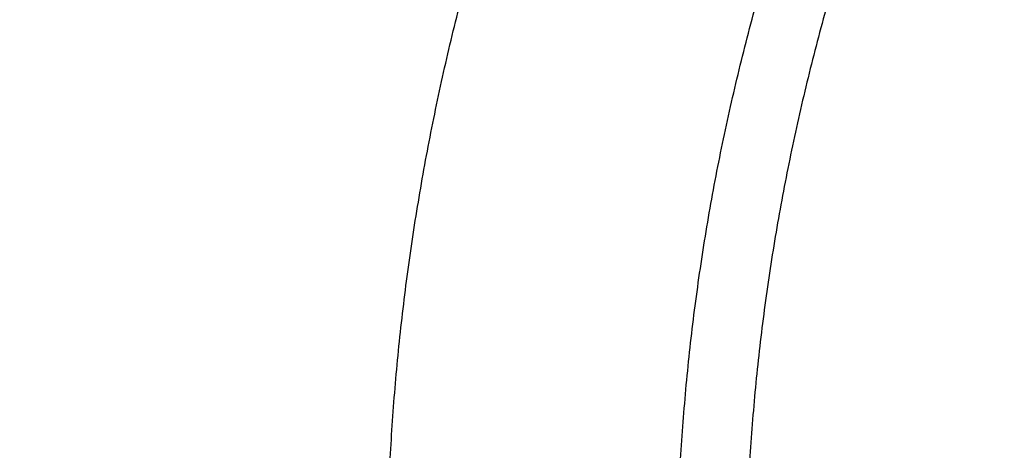
# Model space of a CAD drawing. Units: inches. Extents: x 0 to 11, y 0 to 8.5.
# Drawn here: x 4.3 to 4.4, y 5.7 to 5.7 of the extents above; entities that cross this region are included whole.
import ezdxf

# ---------------------------------------------------------------- set-up
doc = ezdxf.new("R2010")
doc.units = ezdxf.units.IN
doc.header["$LTSCALE"] = 0.605
doc.header["$MEASUREMENT"] = 0
doc.layers.get('0').update_dxf_attribs({"linetype": 'CONTINUOUS'})

msp = doc.modelspace()

# ---------------------------------------------------------------- linework, layer by layer
at = {"color": 7, "linetype": 'Continuous'}
for points, knots in [([(4.8889363354, 6.230072811799999), (4.8763107669, 6.230072811799999), (4.8510721574, 6.229633490599999), (4.8132986558, 6.2276576837), (4.775704463, 6.224369733500001), (4.7383795125, 6.2197772155), (4.7014122974, 6.2138906985), (4.6648906236, 6.2067237042), (4.6289011363, 6.1982926667), (4.5935291826, 6.188616869600001), (4.5588585937, 6.1777183832), (4.5249714992, 6.1656219925), (4.491948149700001, 6.152355110599999), (4.4598667478, 6.137947698300001), (4.4288033029, 6.122432172000001), (4.398831481, 6.1058433019), (4.370022536600001, 6.0882181711), (4.3424450259, 6.069595920199999), (4.3161654101, 6.0500182889), (4.2953162624, 6.0328746354), (4.2793564986, 6.0187214083), (4.2677969008, 6.007937886900001), (4.256607502400001, 5.9969499629), (4.2422490817, 5.9820950703), (4.2252463001, 5.9630489218), (4.2094373788, 5.9432526869), (4.1976208407, 5.9270849934), (4.1892064, 5.9148462086), (4.1812123413, 5.9024560953), (4.173643946, 5.8899217989), (4.1665063803, 5.8772507362), (4.1598045572, 5.8644504412), (4.1535431624, 5.851528608300001), (4.147726634, 5.838493082899999), (4.142359154599999, 5.8253518642), (4.1374446396, 5.8121131027), (4.132986724599999, 5.7987850979), (4.1289887525, 5.7853762936), (4.125453759, 5.7718952722), (4.122384460899999, 5.7583507455), (4.1197832434, 5.744751545800001), (4.1176521485, 5.7311066071), (4.115992862200001, 5.7174249752), (4.1148067067, 5.703715701599999), (4.1140946307, 5.689988165), (4.1139363354, 5.680829102000001), (4.1139363354, 5.676251162100001)], [0, 0, 0, 0, 0.0360368374, 0.07203160089999999, 0.1079424774, 0.1437282194, 0.1793484077, 0.2147637329, 0.2499362766, 0.2848297935, 0.3194099955, 0.3536448384, 0.3875048085, 0.4209632115, 0.4539964591, 0.4865843548, 0.5187103741, 0.5503619359, 0.5815306627, 0.6122126218, 0.6273722866, 0.6424109384000001, 0.6573294276, 0.6721289165000001, 0.7013744572, 0.730165718, 0.7443987297, 0.7585263783, 0.7725520441, 0.7864794152, 0.8003124815, 0.8140555270000001, 0.8277131209, 0.8412901065, 0.8547915898, 0.8682229251000001, 0.8815897006, 0.8948977215999999, 0.9081529928000001, 0.9213617000000001, 0.9345301891, 0.9476649456999999, 0.9607725731, 0.9738597711, 0.9869333029999999, 1, 1, 1, 1]), ([(4.1139363354, 5.676251162100001), (4.1139363354, 5.6807347651), (4.1140920709, 5.689705448400001), (4.1147926674, 5.703151364400001), (4.1159598531, 5.716581186799999), (4.1175929163, 5.7299865853), (4.119690861600001, 5.743359515800001), (4.122252411, 5.7566918833), (4.1252760038, 5.7699756388), (4.1287597989, 5.78320276), (4.1327016766, 5.796365262799999), (4.1370992402, 5.809455204400001), (4.1419498174, 5.8224646886), (4.147250462, 5.8353858711), (4.1529979569, 5.848210963400001), (4.159188815899999, 5.8609322374), (4.1658192874, 5.8735420307), (4.1728853536, 5.886032748099999), (4.1803827422, 5.8983968774), (4.1883068956, 5.910626951699999), (4.1966531019, 5.922715709099999), (4.208385725299999, 5.9387018533), (4.224097216100001, 5.9582943514), (4.2410031133, 5.9771544003), (4.2552919718, 5.9918778645), (4.2664371181, 6.0027786047), (4.2779570886, 6.0134825126), (4.2938749395, 6.0275429277), (4.3146839837, 6.0445864257), (4.3409286679, 6.0640623323), (4.3684915279, 6.0826035948), (4.3973057832, 6.100165515), (4.427302217, 6.1167061965), (4.4584086453, 6.132186036599999), (4.4905502721, 6.1465679897), (4.52364981, 6.1598176168), (4.557627678899999, 6.1719031762), (4.5924021867, 6.1827957073), (4.6278897268, 6.1924690977), (4.6640049773, 6.2009001504), (4.7006611002, 6.208068645), (4.737769968899999, 6.2139573814), (4.7752423109, 6.218552231399999), (4.8129881811, 6.2218421673), (4.8509162101, 6.2238192921), (4.8762586111, 6.2242589175), (4.8889363354, 6.2242589175)], [0, 0, 0, 0, 0.0128508591, 0.0257094521, 0.0385834803, 0.0514805803, 0.0644082925, 0.07737403030000001, 0.090385051, 0.103448428, 0.1165710247, 0.1297594704, 0.1430201383, 0.1563591256, 0.1697822357, 0.1832949631, 0.19690248, 0.2106096254, 0.2244208963, 0.2383404406, 0.2523720527, 0.26651917, 0.2951690856, 0.3243134641, 0.339077159, 0.3539695078, 0.3689914852, 0.3841437326, 0.4148377092, 0.4460525687, 0.4777822192, 0.5100160211, 0.5427390809, 0.5759325538000001, 0.6095739477000001, 0.6436374254, 0.6780941064, 0.7129123621, 0.7480581089, 0.7834950944, 0.8191851804000001, 0.8550886209, 0.8911643362999999, 0.9273701840999999, 0.9636632304, 1, 1, 1, 1]), ([(4.1139363354, 5.6638767934), (4.1139363354, 5.6683603964), (4.1140920709, 5.6773310798), (4.1147926674, 5.6907769958), (4.1159598531, 5.7042068182), (4.1175929163, 5.7176122166), (4.119690861600001, 5.7309851471), (4.122252411, 5.744317514600001), (4.1252760038, 5.7576012701), (4.1287597989, 5.7708283913), (4.1327016766, 5.7839908941), (4.1370992402, 5.7970808357), (4.1419498174, 5.81009032), (4.147250462, 5.8230115025), (4.1529979569, 5.8358365947), (4.159188815899999, 5.8485578687), (4.1658192874, 5.861167662000001), (4.1728853536, 5.8736583794), (4.1803827422, 5.8860225087), (4.1883068956, 5.898252583), (4.1966531019, 5.9103413404), (4.208385725299999, 5.926327484600001), (4.224097216100001, 5.9459199827), (4.2410031133, 5.964780031599999), (4.2552919718, 5.9795034958), (4.2664371181, 5.990404236), (4.2779570886, 6.0011081439), (4.2938749395, 6.015168559), (4.3146839837, 6.032212057000001), (4.3409286679, 6.0516879637), (4.3684915279, 6.0702292261), (4.3973057832, 6.0877911464), (4.427302217, 6.104331827799999), (4.4584086453, 6.1198116679), (4.4905502721, 6.134193621000001), (4.52364981, 6.147443248099999), (4.557627678899999, 6.1595288075), (4.5924021867, 6.1704213387), (4.6278897268, 6.180094728999999), (4.6640049773, 6.188525781799999), (4.7006611002, 6.1956942763), (4.737769968899999, 6.2015830127), (4.7752423109, 6.2061778627), (4.8129881811, 6.2094677987), (4.8509162101, 6.2114449234), (4.8762586111, 6.2118845488), (4.8889363354, 6.2118845488)], [0, 0, 0, 0, 0.0128508591, 0.0257094521, 0.0385834803, 0.0514805803, 0.0644082925, 0.07737403030000001, 0.090385051, 0.103448428, 0.1165710247, 0.1297594704, 0.1430201383, 0.1563591256, 0.1697822357, 0.1832949631, 0.19690248, 0.2106096254, 0.2244208963, 0.2383404406, 0.2523720527, 0.26651917, 0.2951690856, 0.3243134641, 0.339077159, 0.3539695078, 0.3689914852, 0.3841437326, 0.4148377092, 0.4460525687, 0.4777822192, 0.5100160211, 0.5427390809, 0.5759325538000001, 0.6095739477000001, 0.6436374254, 0.6780941064, 0.7129123621, 0.7480581089, 0.7834950944, 0.8191851804000001, 0.8550886209, 0.8911643362999999, 0.9273701840999999, 0.9636632304, 1, 1, 1, 1]), ([(4.8889363354, 5.115869038), (4.876463091000001, 5.115869038), (4.8515294389, 5.1163015726), (4.8142131528, 5.1182468082), (4.7770760869, 5.1214836805), (4.7402081375, 5.1260044202), (4.7036977989, 5.1317981768), (4.6676329037, 5.1388510503), (4.6321001573, 5.1471461187), (4.5971849966, 5.1566634861), (4.562971368, 5.1673803316), (4.5295415292, 5.1792709625), (4.4969758545, 5.1923068858), (4.4653526416, 5.2064568721), (4.4347479281, 5.2216870379), (4.4052353132, 5.23796093), (4.3768857844, 5.2552396104), (4.3497675573, 5.273481758), (4.3239459164, 5.2926437632), (4.2994830724, 5.312679828399999), (4.2764380131, 5.3335420955), (4.2548664153, 5.3551806731), (4.2348203592, 5.3775440232), (4.216348824, 5.4005780738), (4.2022476364, 5.420367409600001), (4.1918110658, 5.436475185700001), (4.1844345527, 5.4486399603), (4.1774824689, 5.460929197), (4.1709589367, 5.4733356111), (4.1648679307, 5.485851701900001), (4.1592131372, 5.4984699382), (4.1539979873, 5.5111827146), (4.1492256454, 5.5239823686), (4.14489901, 5.536861182000001), (4.1410207104, 5.5498113862), (4.1375931056, 5.562825166900001), (4.1346182809, 5.5758946682), (4.1320980471, 5.5890119982), (4.130033939300001, 5.6021692337), (4.1284272154, 5.615358425399999), (4.127278855299999, 5.628571602899999), (4.1265895592, 5.6418007796), (4.1263597471, 5.6550379586), (4.1265895592, 5.6682751377), (4.127278855299999, 5.681504314400001), (4.1284272154, 5.6947174918), (4.130033939300001, 5.7079066835), (4.1320980471, 5.7210639191), (4.1346182809, 5.7341812491), (4.1375931056, 5.747250750399999), (4.1410207104, 5.760264531), (4.14489901, 5.7732147353), (4.1492256454, 5.7860935487), (4.1539979873, 5.7988932027), (4.1592131372, 5.811605979099999), (4.1648679307, 5.824224215399999), (4.1709589367, 5.8367403061), (4.1774824689, 5.849146720199999), (4.1844345527, 5.861435957), (4.1918110658, 5.8736007315), (4.2022476364, 5.8897085077), (4.216348824, 5.909497843500001), (4.2348203591, 5.932531894099999), (4.2548664153, 5.954895244099999), (4.2764380131, 5.976533821799999), (4.2994830724, 5.9973960888), (4.3239459164, 6.017432154), (4.3497675573, 6.0365941593), (4.3768857844, 6.0548363068), (4.4052353132, 6.0721149872), (4.4347479281, 6.088388879299999), (4.4653526416, 6.103619045199999), (4.4969758545, 6.1177690315), (4.5295415292, 6.1308049548), (4.562971368, 6.1426955857), (4.5971849966, 6.1534124311), (4.6321001572, 6.1629297986), (4.6676329037, 6.1712248669), (4.7036977989, 6.1782777404), (4.7402081375, 6.184071497100001), (4.7770760869, 6.188592236799999), (4.8142131528, 6.191829108999999), (4.8515294389, 6.1937743447), (4.876463091000001, 6.194206879299999), (4.8889363354, 6.194206879299999)], [0, 0, 0, 0, 0.0181685267, 0.0363151921, 0.0544182582, 0.0724562574, 0.0904081185, 0.1082533016, 0.1259719334, 0.1435449447, 0.1609542092, 0.1781826849, 0.1952145575, 0.2120353864, 0.2286322531, 0.2449939114, 0.2611109388, 0.2769758887, 0.2925834408, 0.3079305496, 0.3230165847, 0.3378434635, 0.3524157672, 0.3667408373, 0.3808288445, 0.3877886713000001, 0.3946943608, 0.4015479873, 0.4083517992, 0.415108216, 0.4218198237, 0.4284893696, 0.4351197556, 0.4417140302000001, 0.4482753801, 0.4548071198, 0.4613126812, 0.467795601, 0.4742595078, 0.4807081085, 0.4871451731000001, 0.49357452, 0.5, 0.50642548, 0.5128548269, 0.5192918915, 0.5257404922, 0.5322043989999999, 0.5386873188, 0.5451928802, 0.5517246199, 0.5582859698, 0.5648802444, 0.5715106303999999, 0.5781801763000001, 0.584891784, 0.5916482008, 0.5984520127, 0.6053056392, 0.6122113287, 0.6191711555, 0.6332591627, 0.6475842328, 0.6621565365, 0.6769834153000001, 0.6920694504000001, 0.7074165592, 0.7230241113, 0.7388890612000001, 0.7550060886, 0.7713677469, 0.7879646136, 0.8047854425, 0.8218173151, 0.8390457908, 0.8564550553, 0.8740280666, 0.8917466984, 0.9095918815, 0.9275437426, 0.9455817418000001, 0.9636848079000001, 0.9818314733, 1, 1, 1, 1]), ([(4.8889363354, 5.1184870549), (4.8765236567, 5.1184870549), (4.8517110738, 5.1189174892), (4.8145759826, 5.120853279499999), (4.7776192414, 5.124074434700001), (4.74093031, 5.1285732232), (4.704597252799999, 5.1343388474), (4.6687074763, 5.141357474599999), (4.6333472645, 5.1496122649), (4.5986016398, 5.1590834194), (4.5645541406, 5.1697482275), (4.5312866255, 5.1815811217), (4.4988790784, 5.1945537471), (4.4674094168, 5.208635026000001), (4.436953309100001, 5.2237912394), (4.407583997300001, 5.2399861111), (4.3793721239, 5.2571808923), (4.3523855736, 5.2753344623), (4.3266893136, 5.2944034235), (4.3023452526, 5.314342200500001), (4.279412092099999, 5.3351031677), (4.257945238500001, 5.3566366759), (4.237996519, 5.3788914373), (4.2196146753, 5.4018136425), (4.2055819581, 5.421506888200001), (4.1951960638, 5.4375364506), (4.1878553685, 5.4496421572), (4.1809370416, 5.4618717217), (4.174445185400001, 5.474217894600001), (4.1683837552, 5.486673211599999), (4.1627564195, 5.499230178099999), (4.1575665925, 5.511881225700001), (4.1528174235, 5.524618729), (4.1485117967, 5.5374350074), (4.1446523288, 5.5503223299), (4.1412413672, 5.5632729202), (4.1382809872, 5.5762789605), (4.1357729908, 5.5893325973), (4.1337189056, 5.6024259459), (4.1321199834, 5.6155510955), (4.1309771993, 5.628700114299999), (4.1302912502, 5.6418650548), (4.130062553999999, 5.6550379586), (4.1302912502, 5.6682108625), (4.1309771993, 5.681375803), (4.1321199834, 5.694524821799999), (4.1337189056, 5.7076499714), (4.1357729908, 5.72074332), (4.1382809873, 5.733796956799999), (4.1412413672, 5.746802997100001), (4.1446523288, 5.7597535874), (4.1485117967, 5.7726409099), (4.1528174235, 5.785457188300001), (4.1575665925, 5.7981946916), (4.1627564195, 5.810845739199999), (4.1683837552, 5.8234027057), (4.174445185400001, 5.8358580227), (4.1809370416, 5.848204195499999), (4.1878553685, 5.86043376), (4.1951960638, 5.872539466699999), (4.2055819581, 5.888569029), (4.2196146753, 5.9082622747), (4.237996519, 5.9311844799), (4.257945238500001, 5.9534392414), (4.279412092099999, 5.9749727496), (4.3023452526, 5.995733716799999), (4.3266893136, 6.0156724937), (4.3523855736, 6.034741455), (4.3793721239, 6.052895025), (4.407583997300001, 6.0700898061), (4.436953309100001, 6.086284677899999), (4.4674094169, 6.1014408913), (4.4988790784, 6.1155221702), (4.5312866255, 6.128494795599999), (4.5645541406, 6.1403276897), (4.5986016398, 6.1509924979), (4.6333472645, 6.1604636523), (4.6687074763, 6.168718442699999), (4.704597252799999, 6.1757370699), (4.74093031, 6.1815026941), (4.7776192414, 6.1860014826), (4.8145759826, 6.189222637699999), (4.8517110738, 6.191158428), (4.8765236567, 6.1915888624), (4.8889363354, 6.1915888624)], [0, 0, 0, 0, 0.0181685267, 0.0363151921, 0.0544182582, 0.0724562574, 0.0904081185, 0.1082533016, 0.1259719334, 0.1435449447, 0.1609542092, 0.1781826849, 0.1952145575, 0.2120353864, 0.2286322531, 0.2449939114, 0.2611109388, 0.2769758887, 0.2925834408, 0.3079305496, 0.3230165847, 0.3378434635, 0.3524157672, 0.3667408373, 0.3808288445, 0.3877886713000001, 0.3946943608, 0.4015479873, 0.4083517992, 0.415108216, 0.4218198237, 0.4284893696, 0.4351197556, 0.4417140302000001, 0.4482753801, 0.4548071198, 0.4613126812, 0.467795601, 0.4742595078, 0.4807081085, 0.4871451731000001, 0.49357452, 0.5, 0.50642548, 0.5128548269, 0.5192918915, 0.5257404922, 0.5322043989999999, 0.5386873188, 0.5451928802, 0.5517246199, 0.5582859698, 0.5648802444, 0.5715106303999999, 0.5781801763000001, 0.5848917841, 0.5916482008, 0.5984520127, 0.6053056392, 0.6122113288000001, 0.6191711555, 0.6332591627, 0.6475842328, 0.6621565365, 0.6769834153000001, 0.6920694504000001, 0.7074165592, 0.7230241114, 0.7388890612000001, 0.7550060886, 0.7713677469, 0.7879646136, 0.8047854425, 0.8218173151, 0.8390457908, 0.8564550553, 0.8740280666, 0.8917466984, 0.9095918815, 0.9275437426, 0.9455817418000001, 0.9636848079000001, 0.9818314734, 1, 1, 1, 1]), ([(4.8889363354, 5.1770560435), (4.8773219042, 5.1770560435), (4.8541049949, 5.177458797), (4.8193580264, 5.1792700987), (4.7847779388, 5.1822841041), (4.750448438399999, 5.1864935798), (4.7164519264, 5.1918884225), (4.6828701879, 5.1984556876), (4.6497839586, 5.2061796207), (4.6172727928, 5.2150416941), (4.5854148564, 5.2250206577), (4.5542867446, 5.2360925904), (4.5239632965, 5.2482309578), (4.4945174196, 5.2614066826), (4.4660199163, 5.2755882148), (4.4385393172, 5.2907416086), (4.4121417234, 5.3068306097), (4.3868906532, 5.3238167407), (4.362846895400001, 5.3416593943), (4.3400683788, 5.3603159276), (4.318610028399999, 5.3797417761), (4.2985236881, 5.3998904844), (4.2798578524, 5.420714062899999), (4.2626581279, 5.4421621624), (4.2495278418, 5.4605889538), (4.2398098546, 5.4755876698), (4.2329412326, 5.486914869700001), (4.2264678169, 5.4983579623), (4.2203934461, 5.509910164400001), (4.214721821, 5.5215644915), (4.2094563736, 5.5333139311), (4.2046002994, 5.5451514015), (4.2001565452, 5.5570697679), (4.1961278096, 5.5690618434), (4.1925165407, 5.581120394199999), (4.1893249346, 5.593238144), (4.1865549335, 5.6054077779), (4.184208224, 5.6176219475), (4.1822862355, 5.629873275), (4.1807901388, 5.6421543585), (4.179720846, 5.6544577761), (4.179079009200001, 5.6667760914), (4.17886502, 5.679101858099999), (4.179079009200001, 5.6914276248), (4.179720846, 5.7037459402), (4.1807901388, 5.716049357799999), (4.1822862355, 5.7283304412), (4.184208224, 5.7405817688), (4.1865549335, 5.7527959384), (4.1893249346, 5.7649655723), (4.1925165407, 5.777083322), (4.1961278096, 5.789141872899999), (4.2001565452, 5.8011339484), (4.2046002994, 5.8130523148), (4.2094563736, 5.8248897852), (4.214721821, 5.8366392248), (4.2203934461, 5.8482935519), (4.2264678169, 5.859845754), (4.2329412326, 5.8712888466), (4.2398098546, 5.8826160465), (4.2495278418, 5.8976147625), (4.2626581279, 5.9160415539), (4.2798578524, 5.9374896534), (4.2985236881, 5.958313231900001), (4.318610028399999, 5.9784619402), (4.3400683788, 5.9978877887), (4.362846895400001, 6.016544321900001), (4.3868906532, 6.034386975499999), (4.4121417234, 6.0513731065), (4.4385393172, 6.0674621077), (4.4660199163, 6.082615501499999), (4.4945174196, 6.0967970337), (4.5239632965, 6.109972758500001), (4.5542867446, 6.1221111259), (4.5854148564, 6.1331830586), (4.6172727928, 6.1431620222), (4.6497839586, 6.1520240955), (4.6828701879, 6.1597480286), (4.7164519264, 6.1663152937), (4.750448438399999, 6.1717101365), (4.7847779388, 6.1759196122), (4.8193580264, 6.1789336176), (4.8541049949, 6.180744919299999), (4.8773219042, 6.1811476728), (4.8889363354, 6.1811476728)], [0, 0, 0, 0, 0.0181685272, 0.0363151928, 0.0544182589, 0.07245625809999999, 0.0904081192, 0.1082533022, 0.125971934, 0.1435449453, 0.1609542098, 0.1781826854, 0.195214558, 0.2120353868, 0.2286322535, 0.2449939118, 0.2611109392, 0.276975889, 0.2925834412, 0.3079305499, 0.323016585, 0.3378434638, 0.3524157674, 0.3667408375, 0.3808288447, 0.3877886714, 0.394694361, 0.4015479875, 0.4083517993, 0.4151082161, 0.4218198238, 0.4284893698, 0.4351197557, 0.4417140303, 0.4482753801, 0.4548071199, 0.4613126813, 0.4677956011, 0.4742595079, 0.4807081085, 0.4871451731000001, 0.49357452, 0.5, 0.50642548, 0.5128548269, 0.5192918915, 0.5257404921, 0.5322043989, 0.5386873187, 0.5451928801, 0.5517246199, 0.5582859697, 0.5648802443, 0.5715106302, 0.5781801762, 0.5848917839, 0.5916482007, 0.5984520125, 0.605305639, 0.6122113286, 0.6191711553, 0.6332591625, 0.6475842326, 0.6621565361999999, 0.676983415, 0.6920694501000001, 0.7074165588, 0.723024111, 0.7388890607999999, 0.7550060881999999, 0.7713677465000001, 0.7879646131999999, 0.804785442, 0.8218173146, 0.8390457901999999, 0.8564550546999999, 0.8740280659999999, 0.8917466978, 0.9095918808, 0.9275437419, 0.9455817411, 0.9636848071999999, 0.9818314728, 1, 1, 1, 1]), ([(4.6118806226, 5.2350477585), (4.6034069214, 5.237801154900001), (4.5866284474, 5.2435575506), (4.561888599, 5.2529802079), (4.5377343091, 5.263135169), (4.5142091972, 5.2740041818), (4.4913553112, 5.2855678682), (4.4692136188, 5.2978055772), (4.4478237866, 5.310695471), (4.4272241507, 5.324214551), (4.4074516401, 5.3383387032), (4.3885417165, 5.3530427398), (4.370528313299999, 5.3683004435), (4.3534437786, 5.3840846126), (4.3373188208, 5.400367106900001), (4.3221824573, 5.417118894), (4.308061965799999, 5.4343100964), (4.2949828374, 5.451910037699999), (4.2829687321, 5.4698872903), (4.2720414355, 5.488209722000001), (4.2622208162, 5.506844544600001), (4.2535247844, 5.5257583625), (4.2459692503, 5.544917224), (4.2395680833, 5.564286675700001), (4.234333073, 5.583831820299999), (4.2302738909, 5.6035173798), (4.2273980572, 5.6233077641), (4.2257109114, 5.6431671446), (4.2252155912, 5.6630595334), (4.2259130182, 5.6829488652), (4.2278018946, 5.7027990822), (4.2308787086, 5.7225742175), (4.2351377492, 5.7422384776), (4.2405711295, 5.7617563203), (4.247168816499999, 5.7810925273), (4.2549186656, 5.8002122725), (4.2638064585, 5.819081183200001), (4.2738159432, 5.8376653985), (4.2849288748, 5.8559316222), (4.297125056700001, 5.8738471737), (4.310382382799999, 5.891380037), (4.3246768796, 5.9084989083), (4.3399827501, 5.9251732436), (4.3562724184, 5.941373305), (4.373516577, 5.9570702082), (4.391684236000001, 5.9722359688), (4.4107427746, 5.9868435487), (4.4306579964, 6.000866901799999), (4.4513941867, 6.0142810194), (4.4729141734, 6.0270619733), (4.4951793906, 6.039186959199999), (4.5181499449, 6.050634337000001), (4.5417846853, 6.0613836705), (4.5660412744, 6.071415764199999), (4.5908762636, 6.080712698999999), (4.6162451691, 6.0892578648), (4.6421025513, 6.0970359912), (4.6684020947, 6.1040331755), (4.6950966944, 6.1102369089), (4.722138523, 6.1156360984), (4.7494791837, 6.1202210912), (4.7770695416, 6.1239836785), (4.804860770199999, 6.1269171625), (4.8421399391, 6.1297177789), (4.8702137005, 6.130557529), (4.8889363354, 6.130557529)], [0, 0, 0, 0, 0.0176928288, 0.0352169014, 0.0525607439, 0.06971383469999999, 0.08666668890000001, 0.1034109438, 0.1199394455, 0.1362463348, 0.1523271329, 0.1681788261, 0.1837999476, 0.1991906558, 0.2143528061, 0.229290016, 0.2440077184, 0.2585132025, 0.2728156368, 0.2869260725, 0.3008574221, 0.31462441, 0.3282434929, 0.3417327456, 0.3551117124, 0.3684012239, 0.3816231809, 0.3948003079, 0.4079558847, 0.4211134602, 0.4342965579999999, 0.4475283836, 0.4608315405, 0.4742277644, 0.4877376824, 0.5013806018, 0.5151743325, 0.5291350448, 0.5432771608, 0.5576132801, 0.5721541357, 0.5869085768, 0.6018835759000001, 0.6170842548, 0.6325139284, 0.6481741597999999, 0.6640648265, 0.6801841940000001, 0.6965289945, 0.7130945093000001, 0.7298746537, 0.7468620627, 0.7640481776000001, 0.7814233317, 0.7989768361, 0.8166970639, 0.8345715334999999, 0.8525869912999999, 0.8707294925, 0.8889844809999999, 0.9073368682999999, 0.9257711115999999, 0.9442712904999999, 0.9628211837999999, 1, 1, 1, 1]), ([(5.5344262946, 5.6638767934), (5.5344262946, 5.6676111446), (5.534296584400001, 5.6750827387), (5.5337130635, 5.6862817115), (5.5327409266, 5.697467278), (5.531380763600001, 5.708632504600001), (5.529633405499999, 5.7197706881), (5.5274999162, 5.7308750873), (5.5249815955, 5.741938998099999), (5.5220799762, 5.7529557386), (5.5187968243, 5.763918659), (5.5151341362, 5.7748211439), (5.5110941379, 5.7856566168), (5.5066792828, 5.7964185441), (5.501892250399999, 5.8071004387), (5.496735944, 5.8176958639), (5.491213488600001, 5.828198437999999), (5.4853282308, 5.8386018351), (5.4790837289, 5.848899798200001), (5.4724837786, 5.859086108), (5.465532304400001, 5.8691547165), (5.4557603176, 5.8824694197), (5.4426743628, 5.8987878275), (5.4285936302, 5.9144961549), (5.4166925273, 5.9267592334), (5.4042623962, 5.9389167889), (5.3879344185, 5.9536982428), (5.3672257479, 5.9706594571), (5.3453665302, 5.986880996900001), (5.3224097679, 6.0023237661), (5.2984106343, 6.0169509372), (5.2734269021, 6.030727504600001), (5.2475186592, 6.0436205143), (5.2207482115, 6.055599103), (5.193179928, 6.066634587899999), (5.1648800918, 6.0767005334), (5.1359167426, 6.0857728165), (5.1063595155, 6.0938296887), (5.0762794754, 6.1008518311), (5.0457489458, 6.1068224002), (5.0148413359, 6.1117270715), (4.983630964700001, 6.115554077200001), (4.9521928808, 6.118294232999999), (4.9206026827, 6.1199409614), (4.8889363354, 6.1204903102), (4.8572699882, 6.1199409614), (4.82567979, 6.118294232999999), (4.7942417062, 6.115554077200001), (4.763031335, 6.1117270716), (4.7321237251, 6.1068224002), (4.7015931955, 6.1008518311), (4.6715131553, 6.0938296888), (4.6419559282, 6.0857728165), (4.612992579, 6.0767005334), (4.584692742900001, 6.066634587999999), (4.5571244594, 6.055599103), (4.5303540117, 6.043620514400001), (4.5044457687, 6.030727504700001), (4.4794620366, 6.0169509372), (4.4554629029, 6.0023237662), (4.4325061407, 5.986880996900001), (4.410646923, 5.9706594571), (4.3899382523, 5.9536982429), (4.3736102746, 5.9389167889), (4.3611801435, 5.9267592335), (4.3492790407, 5.9144961549), (4.3351983081, 5.8987878276), (4.3221123533, 5.8824694197), (4.3123403664, 5.8691547165), (4.3053888922, 5.859086108), (4.298788942, 5.848899798200001), (4.292544440099999, 5.8386018352), (4.2866591823, 5.828198438099999), (4.2811367269, 5.817695864), (4.2759804204, 5.8071004388), (4.271193388, 5.7964185441), (4.2667785329, 5.7856566168), (4.2627385346, 5.7748211439), (4.2590758465, 5.763918659), (4.2557926946, 5.7529557386), (4.2528910753, 5.741938998099999), (4.2503727546, 5.7308750874), (4.2482392653, 5.719770688200001), (4.2464919072, 5.708632504600001), (4.2451317442, 5.697467278), (4.2441596073, 5.6862817115), (4.2435760864, 5.6750827387), (4.2434463762, 5.6676111446), (4.2434463762, 5.6638767934)], [0, 0, 0, 0, 0.006425448100000001, 0.0128547555, 0.0192917866, 0.0257403516, 0.0322042232, 0.0386871076, 0.0451926335, 0.0517243376, 0.0582856517, 0.0648798903, 0.0715102401, 0.0781797496, 0.08489132070000001, 0.0916477006, 0.09845147539999999, 0.1053050645, 0.1122107165, 0.1191705053, 0.126186328, 0.1332599036, 0.1475848956, 0.1621571198, 0.1695389849, 0.176985177, 0.1920711299, 0.2074181549, 0.223025622, 0.2388904852, 0.2550074247, 0.2713689937, 0.2879657698, 0.3047865069, 0.3218182866, 0.3390466683, 0.3564558378, 0.3740287532, 0.3917472883, 0.4095923739, 0.4275441371, 0.445582038, 0.4636850052000001, 0.4818315701, 0.5, 0.5181684298, 0.5363149948, 0.5544179618999999, 0.5724558628, 0.5904076261, 0.6082527117000001, 0.6259712468, 0.6435441622, 0.6609533317, 0.6781817133, 0.695213493, 0.7120342302, 0.7286310063, 0.7449925753, 0.7611095148, 0.776974378, 0.792581845, 0.8079288701, 0.823014823, 0.8304610151, 0.8378428802, 0.8524151043000001, 0.8667400964, 0.8738136718999999, 0.8808294946999999, 0.8877892835, 0.8946949354000001, 0.9015485245999999, 0.9083522993, 0.9151086792, 0.9218202503, 0.9284897598999999, 0.9351201097, 0.9417143483, 0.9482756623, 0.9548073665000001, 0.9613128924, 0.9677957768000001, 0.9742596484, 0.9807082134, 0.9871452445000001, 0.9935745519, 1, 1, 1, 1]), ([(4.2435080297, 5.663874119500001), (4.2435080297, 5.667608114), (4.2436377275, 5.675078994500001), (4.2442211927, 5.6862768977), (4.2451932368, 5.6974613959), (4.246553269800001, 5.708625556), (4.2483004611, 5.7197626757), (4.250433746600001, 5.730866014299999), (4.2529518267, 5.7419288683), (4.2558531688, 5.7529445565), (4.2591360071, 5.7639064299), (4.2627983455, 5.7748078734), (4.266837958, 5.7856423114), (4.2712523914, 5.7964032107), (4.2760389666, 5.807084085), (4.2811947804, 5.8176784983), (4.2867167082, 5.828180069199999), (4.2926014039, 5.8385824726), (4.2988453094, 5.848879452), (4.3054446294, 5.8590647889), (4.3123954397, 5.8691324357), (4.3221664932, 5.8824458671), (4.3352511978, 5.898762716599999), (4.3493305857, 5.9144695435), (4.3612305519, 5.926731450599999), (4.3736594959, 5.9388878447), (4.3899859137, 5.9536678871), (4.4106926063, 5.9706274813), (4.432549736399999, 5.9868474714), (4.455504306, 6.002288765599999), (4.4795011471, 6.0169145401), (4.5044824932, 6.030689791399999), (4.5303882617, 6.0435815693), (4.5571561522, 6.055559014299999), (4.5847218025, 6.0665934453), (4.6130189357, 6.0766584288), (4.6419795185, 6.0857298454), (4.6715339223, 6.0937859487), (4.7016110895, 6.100807419800001), (4.7321387031, 6.1067774184), (4.7630433607, 6.111681621900001), (4.7942507509, 6.115508262000001), (4.8256858319, 6.1182481554), (4.857273012799999, 6.119894726799999), (4.8889363355, 6.1204440237), (4.9205996581, 6.119894726799999), (4.952186838999999, 6.1182481554), (4.98362192, 6.115508262000001), (5.0148293102, 6.1116816218), (5.045733967799999, 6.1067774183), (5.0762615814, 6.100807419800001), (5.1063387486, 6.0937859487), (5.1358931524, 6.0857298454), (5.164853735199999, 6.0766584287), (5.1931508684, 6.0665934452), (5.2207165187, 6.055559014299999), (5.2474844092, 6.0435815692), (5.2733901777, 6.030689791399999), (5.2983715238, 6.01691454), (5.3223683649, 6.002288765599999), (5.3453229344, 5.9868474714), (5.3671800645, 5.9706274813), (5.3878867571, 5.9536678871), (5.404213175, 5.9388878447), (5.4166421189, 5.926731450599999), (5.4285420852, 5.9144695434), (5.442621473099999, 5.898762716599999), (5.4557061776, 5.8824458671), (5.4654772311, 5.8691324357), (5.4724280414, 5.8590647889), (5.4790273614, 5.848879452), (5.485271266900001, 5.8385824726), (5.4911559626, 5.828180069199999), (5.4966778904, 5.8176784983), (5.501833704199999, 5.807084085), (5.506620279400001, 5.7964032107), (5.5110347128, 5.7856423114), (5.5150743254, 5.7748078734), (5.5187366637, 5.7639064298), (5.522019502000001, 5.7529445565), (5.5249208441, 5.7419288683), (5.527438924199999, 5.730866014299999), (5.5295722097, 5.7197626757), (5.531319401, 5.708625556), (5.532679434099999, 5.6974613959), (5.533651478099999, 5.6862768977), (5.5342349433, 5.675078994600001), (5.5343646411, 5.667608114), (5.5343646411, 5.663874119500001)], [0, 0, 0, 0, 0.006425448100000001, 0.0128547555, 0.0192917866, 0.0257403516, 0.0322042233, 0.0386871077, 0.0451926336, 0.0517243377, 0.0582856517, 0.0648798904, 0.07151024019999999, 0.0781797497, 0.0848913208, 0.0916477007, 0.09845147539999999, 0.1053050645, 0.1122107165, 0.1191705053, 0.1261863281, 0.1332599037, 0.1475848957, 0.1621571199, 0.169538985, 0.1769851772, 0.1920711299, 0.207418155, 0.2230256221, 0.2388904853, 0.2550074247, 0.2713689938, 0.2879657699, 0.304786507, 0.3218182867, 0.3390466683, 0.3564558379, 0.3740287532, 0.3917472884000001, 0.4095923741, 0.4275441372, 0.445582038, 0.4636850052000001, 0.4818315702000001, 0.5, 0.5181684299, 0.5363149948, 0.554417962, 0.5724558628, 0.590407626, 0.6082527117000001, 0.6259712468, 0.6435441622, 0.6609533317, 0.6781817134, 0.695213493, 0.7120342301, 0.7286310063, 0.7449925753, 0.7611095148, 0.776974378, 0.7925818451000001, 0.8079288701, 0.8230148229, 0.830461015, 0.8378428801000001, 0.8524151043000001, 0.8667400962999999, 0.8738136718999999, 0.8808294946999999, 0.8877892835, 0.8946949355, 0.9015485245999999, 0.9083522993, 0.9151086792, 0.9218202503, 0.9284897598, 0.9351201095999999, 0.9417143483, 0.9482756623, 0.9548073664, 0.9613128923, 0.9677957767, 0.9742596483, 0.9807082134, 0.9871452445000001, 0.9935745519, 1, 1, 1, 1]), ([(5.5269759025, 5.663261684299999), (5.5269759025, 5.6669529327), (5.5268476895, 5.6743382881), (5.5262709037, 5.6854079998), (5.5253099874, 5.69646446), (5.5239655237, 5.707500815), (5.522238334, 5.718510439099999), (5.520129469900001, 5.7294866688), (5.5176402162, 5.7404228774), (5.514772088200001, 5.751312460199999), (5.5115268311, 5.7621488441), (5.5079064186, 5.77292549), (5.5039130507, 5.7836358974), (5.499549152899999, 5.794273608099999), (5.4948173735, 5.8048322098), (5.4897205825, 5.8153053403), (5.4842618686, 5.8256866913), (5.4784445398, 5.8359700099), (5.472272113300001, 5.8461491115), (5.4657483411, 5.8562178486), (5.4588771023, 5.8661702429), (5.4492179059, 5.8793312647), (5.4362829925, 5.8954613221), (5.4223647828, 5.910988340199999), (5.410601045, 5.9231098754), (5.3983143852, 5.935127105499999), (5.382174869, 5.9497379488), (5.361705222699999, 5.9665033929), (5.3400983088, 5.982537699600001), (5.3174065187, 5.9978022249), (5.2936843888, 6.0122605663), (5.2689890244, 6.0258781212), (5.243379820099999, 6.0386223165), (5.2169183632, 6.0504626461), (5.1896682792, 6.061370757000001), (5.161695086, 6.0713205185), (5.1330660384, 6.0802880873), (5.1038499677, 6.088251965900001), (5.0741171181, 6.095193056599999), (5.0439389787, 6.101094711699999), (5.0133881117, 6.1059427728), (4.9825379777, 6.1097256063), (4.9514627594, 6.112434134), (4.9202371825, 6.1140618558), (4.8889363354, 6.1146048644), (4.8576354883, 6.1140618558), (4.8264099114, 6.112434134), (4.7953346931, 6.1097256063), (4.7644845591, 6.1059427728), (4.7339336921, 6.101094711699999), (4.7037555527, 6.095193056599999), (4.6740227031, 6.088251965900001), (4.6448066324, 6.0802880873), (4.6161775848, 6.0713205185), (4.588204391600001, 6.061370757000001), (4.5609543076, 6.0504626461), (4.5344928507, 6.0386223165), (4.5088836465, 6.0258781212), (4.484188282, 6.0122605663), (4.4604661521, 5.9978022249), (4.437774362, 5.982537699600001), (4.4161674481, 5.9665033929), (4.3956978018, 5.9497379488), (4.3795582856, 5.935127105499999), (4.3672716258, 5.9231098754), (4.355507888, 5.910988340199999), (4.3415896783, 5.8954613221), (4.3286547649, 5.8793312647), (4.3189955685, 5.8661702429), (4.3121243297, 5.8562178486), (4.3056005575, 5.8461491115), (4.299428131, 5.8359700099), (4.2936108022, 5.8256866912), (4.288152088299999, 5.8153053403), (4.2830552973, 5.8048322098), (4.278323517900001, 5.794273608099999), (4.2739596201, 5.7836358974), (4.269966252200001, 5.77292549), (4.2663458397, 5.7621488441), (4.2631005826, 5.751312460199999), (4.2602324546, 5.7404228774), (4.257743200899999, 5.7294866688), (4.2556343369, 5.718510439099999), (4.2539071471, 5.707500815), (4.2525626834, 5.69646446), (4.251601767099999, 5.6854079998), (4.2510249813, 5.6743382881), (4.2508967683, 5.6669529327), (4.2508967683, 5.663261684299999)], [0, 0, 0, 0, 0.006425448100000001, 0.0128547555, 0.0192917866, 0.0257403516, 0.0322042233, 0.0386871076, 0.0451926336, 0.0517243377, 0.0582856517, 0.0648798904, 0.07151024019999999, 0.0781797497, 0.0848913208, 0.0916477007, 0.09845147539999999, 0.1053050645, 0.1122107165, 0.1191705053, 0.1261863281, 0.1332599037, 0.1475848957, 0.1621571199, 0.169538985, 0.1769851771, 0.1920711299, 0.2074181549, 0.223025622, 0.2388904852, 0.2550074247, 0.2713689937, 0.2879657699, 0.304786507, 0.3218182866, 0.3390466683, 0.3564558378, 0.3740287532, 0.3917472883, 0.409592374, 0.4275441372, 0.445582038, 0.4636850052000001, 0.4818315702000001, 0.5, 0.5181684298, 0.5363149948, 0.554417962, 0.5724558628, 0.590407626, 0.6082527117000001, 0.6259712468, 0.6435441622, 0.6609533317, 0.6781817134, 0.695213493, 0.7120342301, 0.7286310063, 0.7449925753, 0.7611095148, 0.776974378, 0.7925818451000001, 0.8079288701, 0.8230148229, 0.830461015, 0.8378428801000001, 0.8524151043000001, 0.8667400962999999, 0.8738136718999999, 0.8808294946999999, 0.8877892835, 0.8946949355, 0.9015485245999999, 0.9083522993, 0.9151086792, 0.9218202503, 0.9284897598, 0.9351201095999999, 0.9417143483, 0.9482756623, 0.9548073664, 0.9613128924, 0.9677957767, 0.9742596484, 0.9807082134, 0.9871452445000001, 0.9935745519, 1, 1, 1, 1]), ([(5.5085387491, 5.6614378259), (5.5085387491, 5.6650224099), (5.508414241100001, 5.6721943538), (5.5078541224, 5.6829441889), (5.506920973300001, 5.693681155399999), (5.5056153599, 5.7043985976), (5.50393808, 5.7150900813), (5.5018901549, 5.7257491357), (5.4994728322, 5.7363693253), (5.496687583300001, 5.7469442366), (5.493536102999999, 5.7574674862), (5.490020307899999, 5.7679327241), (5.4861423346, 5.7783336375), (5.4819045384, 5.788663954800001), (5.4773094911, 5.798917449099999), (5.4723599799, 5.809087942100001), (5.467059004299999, 5.8191693077), (5.4614097764, 5.8291554738), (5.4554157118, 5.839040434199999), (5.4490804541, 5.848818219400001), (5.4424077704, 5.8584830236), (5.4330276916, 5.871263737), (5.420466553, 5.8869276912), (5.406950531900001, 5.902006031900001), (5.395526725599999, 5.9137772963), (5.383595108, 5.9254472696), (5.3679219683, 5.939635909500001), (5.3480438248, 5.9559168902), (5.327061276499999, 5.9714878605), (5.305025201, 5.986311292999999), (5.2819885593, 6.000351837999999), (5.2580068064, 6.0135758928), (5.23313762, 6.0259518243), (5.207440808299999, 6.0374500086), (5.180978158299999, 6.0480429129), (5.1538132945, 6.0577051608), (5.126011528, 6.0664135972), (5.097639701399999, 6.074147346799999), (5.0687660292, 6.0808878644), (5.0394599344, 6.086618981900001), (5.0097918825, 6.0913269502), (4.9798332115, 6.0950004729), (4.9496559604, 6.097630734), (4.919332695400001, 6.0992114199), (4.8889363354, 6.099738737000001), (4.8585399754, 6.0992114199), (4.8282167104, 6.097630734), (4.7980394593, 6.0950004729), (4.7680807883, 6.0913269502), (4.7384127364, 6.086618981900001), (4.7091066416, 6.0808878644), (4.6802329694, 6.074147346799999), (4.6518611428, 6.0664135972), (4.6240593763, 6.0577051608), (4.5968945125, 6.0480429129), (4.5704318625, 6.0374500086), (4.5447350508, 6.0259518243), (4.5198658644, 6.0135758928), (4.4958841115, 6.000351837999999), (4.4728474698, 5.986311292999999), (4.450811394300001, 5.9714878605), (4.429828846, 5.9559168902), (4.4099507025, 5.939635909400001), (4.3942775628, 5.9254472696), (4.3823459452, 5.9137772963), (4.3709221389, 5.902006031900001), (4.3574061178, 5.8869276912), (4.3448449792, 5.871263737), (4.3354649004, 5.8584830236), (4.3287922167, 5.848818219400001), (4.322456959, 5.839040434199999), (4.3164628944, 5.8291554738), (4.3108136665, 5.8191693077), (4.3055126909, 5.809087942100001), (4.3005631797, 5.798917449099999), (4.295968132400001, 5.788663954800001), (4.2917303362, 5.7783336375), (4.2878523629, 5.7679327241), (4.2843365678, 5.7574674862), (4.2811850875, 5.7469442366), (4.2783998386, 5.7363693253), (4.2759825159, 5.725749135599999), (4.2739345908, 5.7150900813), (4.2722573109, 5.7043985976), (4.2709516975, 5.693681155399999), (4.2700185484, 5.6829441888), (4.2694584297, 5.6721943538), (4.2693339217, 5.6650224099), (4.2693339217, 5.6614378259)], [0, 0, 0, 0, 0.006425448, 0.0128547556, 0.0192917867, 0.0257403517, 0.0322042233, 0.0386871077, 0.0451926336, 0.0517243377, 0.0582856517, 0.0648798904, 0.07151024019999999, 0.0781797498, 0.0848913209, 0.0916477007, 0.09845147539999999, 0.1053050645, 0.1122107165, 0.1191705053, 0.1261863281, 0.1332599037, 0.1475848957, 0.1621571198, 0.169538985, 0.1769851772, 0.19207113, 0.2074181549, 0.223025622, 0.2388904853, 0.2550074247, 0.2713689937, 0.2879657699, 0.304786507, 0.3218182866, 0.3390466683, 0.3564558378, 0.3740287532, 0.3917472883, 0.409592374, 0.4275441372, 0.445582038, 0.4636850052000001, 0.4818315702000001, 0.5, 0.5181684299, 0.5363149948, 0.554417962, 0.5724558628, 0.590407626, 0.6082527117000001, 0.6259712468, 0.6435441622, 0.6609533317, 0.6781817134, 0.695213493, 0.7120342301, 0.7286310063, 0.7449925753, 0.7611095147, 0.776974378, 0.7925818451000001, 0.80792887, 0.8230148228, 0.830461015, 0.8378428802, 0.8524151043000001, 0.8667400962999999, 0.8738136718999999, 0.8808294946999999, 0.8877892835, 0.8946949355, 0.9015485245999999, 0.9083522993, 0.9151086790999999, 0.9218202501999999, 0.9284897598, 0.9351201095999999, 0.9417143483, 0.9482756623, 0.9548073664, 0.9613128923, 0.9677957767, 0.9742596483, 0.9807082133, 0.9871452444, 0.993574552, 1, 1, 1, 1]), ([(4.371151172, 5.6563581363), (4.371151172, 5.6593536769), (4.3712552201, 5.6653470787), (4.3717232961, 5.6743304282), (4.372503104, 5.6833030242), (4.3735941702, 5.692259303999999), (4.3749958282, 5.7011938909), (4.3767072246, 5.7101013775), (4.3787273167, 5.7189763859), (4.3810548746, 5.7278135563), (4.3836884823, 5.7366075548), (4.3866265374, 5.7453530732), (4.389867258, 5.754044842100001), (4.3934086624, 5.762677598), (4.397248653, 5.771246221599999), (4.4027827181, 5.7826179534), (4.4104466651, 5.7966519821), (4.419010047900001, 5.810298045700001), (4.426415033600001, 5.821023490499999), (4.4342537596, 5.831704065), (4.444750744599999, 5.8447939752), (4.4560457285, 5.857394552300001), (4.4655922969, 5.867231481599999), (4.4755632308, 5.8769837665), (4.4886608545, 5.888840833), (4.5052724875, 5.902446413), (4.5228070416, 5.915458656599999), (4.541222000199999, 5.9278462029), (4.5604731056, 5.9395795106), (4.580514015199999, 5.9506304992), (4.6012965289, 5.960972734199999), (4.6227706671, 5.970581459400001), (4.644884795899999, 5.9794336661), (4.667585745799999, 5.987508148300001), (4.6908189384, 5.9947855558), (4.7145285151, 6.001248443300001), (4.7386574707, 6.0068813133), (4.7631477901, 6.011670655), (4.787940587400001, 6.0156049785), (4.8129762474, 6.0186748432), (4.838194569, 6.0208728817), (4.8635349104, 6.0221938186), (4.8889363354, 6.0226344835), (4.9143377604, 6.0221938186), (4.9396781018, 6.0208728817), (4.9648964234, 6.0186748432), (4.989932083399999, 6.0156049785), (5.0147248807, 6.011670655), (5.0392152001, 6.0068813133), (5.0633441557, 6.001248443300001), (5.0870537324, 5.9947855558), (5.110286925, 5.987508148300001), (5.1329878749, 5.9794336661), (5.1551020037, 5.970581459400001), (5.1765761419, 5.960972734299999), (5.1973586556, 5.9506304992), (5.2173995652, 5.9395795106), (5.2366506706, 5.9278462029), (5.2550656293, 5.915458656599999), (5.2726001833, 5.902446413), (5.2892118163, 5.888840833), (5.30230944, 5.8769837665), (5.312280374, 5.867231481599999), (5.3218269423, 5.857394552300001), (5.3331219262, 5.8447939752), (5.3436189112, 5.831704065), (5.3514576372, 5.821023490499999), (5.3588626229, 5.810298045700001), (5.3674260057, 5.7966519821), (5.3750899527, 5.7826179534), (5.3806240178, 5.771246221599999), (5.3844640084, 5.762677598), (5.3880054128, 5.754044842100001), (5.3912461334, 5.7453530732), (5.394184188500001, 5.7366075548), (5.3968177963, 5.7278135563), (5.3991453541, 5.7189763859), (5.4011654462, 5.7101013775), (5.4028768426, 5.7011938909), (5.404278500599999, 5.692259303999999), (5.4053695669, 5.6833030242), (5.4061493747, 5.6743304283), (5.406617450700001, 5.6653470787), (5.4067214988, 5.6593536769), (5.4067214988, 5.6563581363)], [0, 0, 0, 0, 0.0064254879, 0.0128548367, 0.0192919083, 0.0257405139, 0.0322044263, 0.0386873516, 0.0451929185, 0.0517246638, 0.0582860192, 0.06488029940000001, 0.071510691, 0.07818024259999999, 0.0848918561, 0.0916482786, 0.1053041165, 0.1191681041, 0.1261839712, 0.1332575914, 0.1475826737, 0.1621549897, 0.1695369014, 0.1769831405, 0.1920691885, 0.2074163102, 0.2230238756, 0.2388888389, 0.25500588, 0.2713675522, 0.287964433, 0.3047852762, 0.3218171632, 0.3390456534, 0.3564549327000001, 0.374027959, 0.3917466058, 0.409591804, 0.4275436803, 0.4455816949, 0.4636847762, 0.4818314556, 0.5, 0.5181685443999999, 0.5363152238000001, 0.5544183051, 0.5724563197, 0.590408196, 0.6082533942, 0.625972041, 0.6435450672999999, 0.6609543466, 0.6781828368, 0.6952147237999999, 0.712035567, 0.7286324478, 0.74499412, 0.7611111611, 0.7769761244, 0.7925836898, 0.8079308115, 0.8230168595, 0.8304630986, 0.8378450103, 0.8524173263, 0.8667424086, 0.8738160288, 0.8808318959, 0.8946958835, 0.9083517214, 0.9151081439000001, 0.9218197574, 0.928489309, 0.9351197006, 0.9417139808, 0.9482753362, 0.9548070815, 0.9613126484000001, 0.9677955736, 0.9742594861, 0.9807080917000001, 0.9871451633, 0.9935745120999999, 1, 1, 1, 1]), ([(5.3984330397, 5.655862662100001), (5.3984330397, 5.658810251499999), (5.398330657200001, 5.6647077137), (5.3978700739, 5.6735472621), (5.3971027489, 5.6823762291), (5.396029147999999, 5.691189141000001), (5.394649927000001, 5.6999807073), (5.3929659258, 5.7087456071), (5.390978170399999, 5.7174785486), (5.3886878709, 5.726174257699999), (5.3860964207, 5.7348274861), (5.383205396599999, 5.7434330104), (5.3800165518, 5.7519856455), (5.3765318366, 5.7604802124), (5.372753314800001, 5.7689116735), (5.367307836499999, 5.780101372100001), (5.3597665703, 5.7939107507), (5.351340266, 5.8073383746), (5.3440538157, 5.8178921315), (5.3363405683, 5.8284017364), (5.326011614, 5.841282109500001), (5.3148974349, 5.8536809826), (5.3055036836, 5.863360447100001), (5.2956923597, 5.8729566221), (5.2828043966, 5.8846238864), (5.2664586747, 5.8980116745), (5.2492048052, 5.9108156242), (5.2310846245, 5.923004876499999), (5.2121416817, 5.9345503631), (5.1924215777, 5.945424452899999), (5.1719717406, 5.9556011344), (5.1508413501, 5.9650560475), (5.1290812137, 5.973766552100001), (5.1067436497, 5.9817117817), (5.0838823631, 5.988872696100001), (5.0605523182, 5.995232129), (5.0368096075, 6.0007748308), (5.0127113174, 6.0054875068), (4.9883153914, 6.0093588513), (4.9636804903, 6.0123795749), (4.9388658517, 6.0145424284), (4.9139311464, 6.015842220700001), (4.8889363354, 6.0162758318), (4.8639415244, 6.015842220700001), (4.839006819100001, 6.0145424284), (4.8141921805, 6.0123795749), (4.7895572794, 6.0093588513), (4.7651613534, 6.0054875068), (4.741063063299999, 6.0007748308), (4.7173203526, 5.995232129), (4.6939903077, 5.988872696100001), (4.671129021100001, 5.9817117817), (4.6487914571, 5.973766552100001), (4.6270313207, 5.9650560475), (4.6059009303, 5.9556011344), (4.5854510932, 5.945424452899999), (4.5657309891, 5.9345503631), (4.5467880463, 5.923004876499999), (4.5286678656, 5.9108156242), (4.5114139962, 5.8980116745), (4.4950682742, 5.8846238864), (4.4821803111, 5.8729566221), (4.4723689872, 5.863360447100001), (4.4629752359, 5.8536809826), (4.4518610568, 5.841282109500001), (4.4415321025, 5.8284017364), (4.4338188551, 5.8178921315), (4.426532404800001, 5.8073383746), (4.4181061005, 5.7939107507), (4.4105648343, 5.780101372100001), (4.405119356, 5.7689116735), (4.4013408342, 5.7604802123), (4.397856119, 5.7519856455), (4.394667274200001, 5.7434330104), (4.3917762501, 5.7348274861), (4.3891847999, 5.726174257699999), (4.3868945004, 5.7174785486), (4.384906745, 5.7087456071), (4.3832227438, 5.6999807073), (4.381843522900001, 5.691189141000001), (4.3807699219, 5.6823762291), (4.3800025969, 5.6735472621), (4.3795420136, 5.6647077137), (4.3794396311, 5.658810251499999), (4.3794396311, 5.655862662100001)], [0, 0, 0, 0, 0.0064254878, 0.0128548368, 0.0192919083, 0.0257405139, 0.0322044264, 0.0386873516, 0.0451929185, 0.0517246638, 0.0582860192, 0.06488029940000001, 0.071510691, 0.07818024259999999, 0.0848918561, 0.0916482785, 0.1053041165, 0.1191681041, 0.1261839712, 0.1332575914, 0.1475826737, 0.1621549897, 0.1695369013, 0.1769831405, 0.1920691884, 0.2074163102, 0.2230238757, 0.2388888389, 0.25500588, 0.2713675521, 0.287964433, 0.3047852762, 0.3218171632, 0.3390456535, 0.3564549328, 0.3740279589, 0.3917466058, 0.409591804, 0.4275436804, 0.4455816949, 0.4636847762, 0.4818314556, 0.5, 0.5181685443999999, 0.5363152238000001, 0.5544183051, 0.5724563196, 0.590408196, 0.6082533942, 0.6259720411, 0.6435450672, 0.6609543465, 0.6781828368, 0.6952147237999999, 0.712035567, 0.7286324479, 0.74499412, 0.7611111611, 0.7769761243000001, 0.7925836898, 0.8079308115999999, 0.8230168595, 0.8304630987, 0.8378450103, 0.8524173263, 0.8667424086, 0.8738160288, 0.8808318959, 0.8946958835, 0.9083517215000001, 0.9151081439000001, 0.9218197574, 0.928489309, 0.9351197006, 0.9417139808, 0.9482753362, 0.9548070815, 0.9613126484000001, 0.9677955736, 0.9742594861, 0.9807080917000001, 0.9871451631999999, 0.9935745122, 1, 1, 1, 1]), ([(4.8889363354, 5.133840648000001), (4.8748253252, 5.133840648000001), (4.846622685, 5.1344058451), (4.804445776100001, 5.1369471983), (4.762539217200001, 5.1411737498), (4.7210383373, 5.1470719754), (4.6800760271, 5.1546230069), (4.6397837443, 5.163802693), (4.6002907106, 5.1745816838), (4.5617235993, 5.1869255298), (4.5242061048, 5.2007947987), (4.487858557, 5.2161452075), (4.4527975412, 5.2329277732), (4.4191355334, 5.251088978899999), (4.3869805594, 5.2705709442), (4.3564358439, 5.2913116397), (4.3275995817, 5.313244993600001), (4.3005643663, 5.3363014408), (4.2754179507, 5.3604068873), (4.2560066919, 5.3814108852), (4.2415190177, 5.3986626085), (4.2312268608, 5.4117499746), (4.221463560899999, 5.425038639099999), (4.2122368711, 5.4385180723), (4.2035542802, 5.452177419), (4.1954227985, 5.4660057192), (4.187849007300001, 5.479991861699999), (4.1808390418, 5.4941246079), (4.1743985832, 5.508392593300001), (4.1685328584, 5.5227843401), (4.1632466332, 5.537288265), (4.1585442037, 5.5518926865), (4.1544293995, 5.566585837100001), (4.1509055723, 5.581355870199999), (4.1479755944, 5.5961908713), (4.1456418593, 5.611078868200001), (4.1439062708, 5.6260078401), (4.1427702475, 5.6409657298), (4.1422347194, 5.6559404535), (4.1423001221, 5.6709199119), (4.142966404, 5.6858920013), (4.14423302, 5.700844625299999), (4.146098933, 5.7157657036), (4.1485626226, 5.7306431908), (4.1516220686, 5.745465057100001), (4.1552747999, 5.7602194137), (4.1595177452, 5.7748940895), (4.1627279882, 5.7845872985), (4.1644286876, 5.7894149892)], [0, 0, 0, 0, 0.0371828893, 0.0743060656, 0.1113102898, 0.148137294, 0.1847302596, 0.2210343115, 0.2569970153, 0.2925688843, 0.3277038941, 0.3623600085, 0.3964997139, 0.430090564, 0.463105731, 0.4955245599, 0.5273331184000001, 0.5585247329, 0.5891004965, 0.6190697279999999, 0.6338340202, 0.6484541487, 0.6629337465999999, 0.6772770128, 0.6914887112, 0.7055741682, 0.7195392662000001, 0.7333904323, 0.7471346248999999, 0.7607793136, 0.7743324557, 0.7878024683, 0.8011981947, 0.8145288668, 0.8278040629000001, 0.8410336608, 0.8542277886, 0.8673967703000001, 0.8805510701, 0.8937012348000001, 0.9068578342, 0.920031402, 0.9332323768, 0.9464710448999999, 0.9597574839, 0.973101511, 0.9865126328, 1, 1, 1, 1]), ([(4.3362390487, 5.660408910599999), (4.336277445, 5.663408875499999), (4.336452030299999, 5.669410221900001), (4.3370068958, 5.6784034751), (4.337854506, 5.6873853753), (4.3389944075, 5.6963510259), (4.3404259863, 5.705295685), (4.3421484851, 5.7142146162), (4.3441609502, 5.7231029837), (4.3456921706, 5.7289933983), (4.346505198, 5.731931156900001)], [0, 0, 0, 0, 0.1242283429, 0.248548187, 0.3730251081, 0.4977238002, 0.622708293, 0.7480415748999999, 0.8737851518, 1, 1, 1, 1])]:
    msp.add_open_spline(points, degree=3, knots=knots, dxfattribs=at)

doc.saveas('drawing.dxf')
